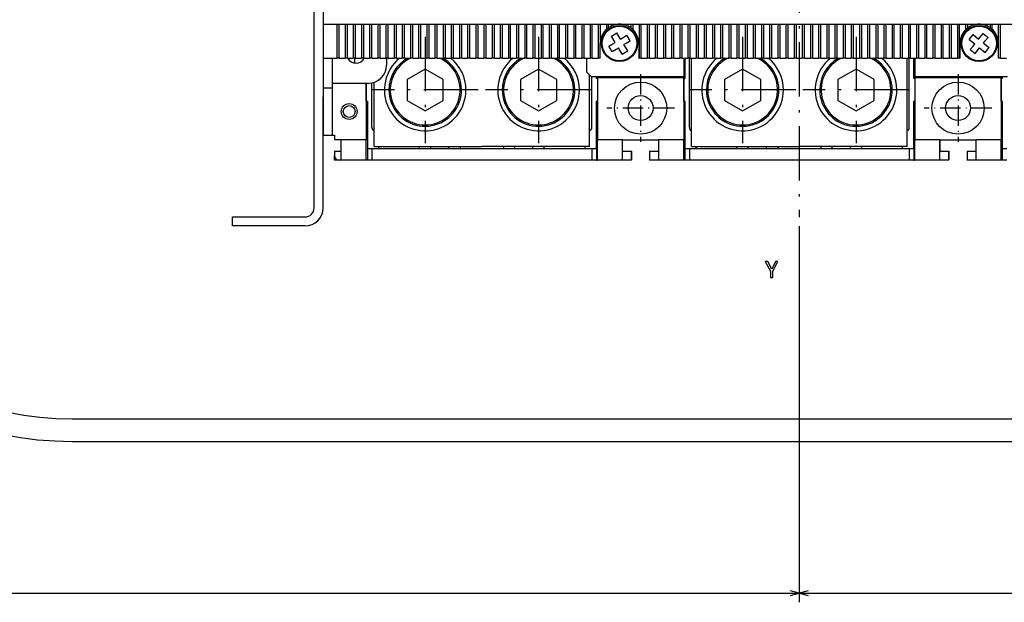
# Model space of a CAD drawing. Extents: x -1321 to 980, y 209 to 1873.
# Drawn here: x -11 to 206, y 487 to 616 of the extents above; entities that cross this region are included whole.
import ezdxf

# ---------------------------------------------------------------- set-up
doc = ezdxf.new("R2010")
doc.units = 0
doc.linetypes.add('DASHDOT', pattern=[18.5, 12, -3, 0.5, -3])
doc.layers.get('0').update_dxf_attribs({"linetype": 'CONTINUOUS'})

msp = doc.modelspace()

# ---------------------------------------------------------------- linework, layer by layer
at = {"color": 7, "linetype": 'DASHDOT'}
for p, q in [((160.94, 851.07), (160.94, 572)), ((78.44, 611.73), (78.44, 588.33)), ((103.44, 611.73), (103.44, 588.33)), ((148.44, 611.73), (148.44, 588.33)), ((173.44, 611.73), (173.44, 588.33)), ((90.14, 600.03), (66.74, 600.03)), ((115.14, 600.03), (91.74, 600.03)), ((160.14, 600.03), (136.74, 600.03)), ((185.14, 600.03), (161.74, 600.03))]:
    msp.add_line(p, q, dxfattribs=at)
at = {"color": 7}
for p, q in [((53.94, 578.53), (53.94, 835.53)), ((55.94, 819.53), (55.94, 614.53)), ((55.94, 614.53), (265.94, 614.53)), ((115.04, 603.03), (135.44, 603.03)), ((186.44, 603.03), (206.84, 603.03)), ((55.94, 578.53), (55.94, 598.53)), ((115.19, 587.03), (66.69, 587.03)), ((67.19, 587.53), (90.94, 587.53)), ((114.69, 587.53), (90.94, 587.53)), ((185.19, 587.03), (136.69, 587.03)), ((137.19, 587.53), (160.94, 587.53)), ((184.69, 587.53), (160.94, 587.53)), ((115.19, 584.53), (66.69, 584.53)), ((185.19, 584.53), (136.69, 584.53)), ((160.94, 570), (160.94, 487.02)), ((160.94, 570), (160.94, 487.02)), ((0.6, 527.51), (228.53, 527.51)), ((0.6, 522.51), (228.53, 522.51)), ((-211.4, 489.02), (160.94, 489.02)), ((160.94, 489.02), (307.44, 489.02))]:
    msp.add_line(p, q, dxfattribs=at)
at = {"color": 7, "ltscale": 0.1875}
for p, q in [((55.94, 614.53), (55.94, 607.03)), ((58.94, 614.53), (58.94, 607.03)), ((58.99, 614.53), (58.99, 607.03)), ((59.49, 607.03), (59.49, 614.53)), ((60.79, 614.53), (60.79, 607.03)), ((61.29, 607.03), (61.29, 614.53)), ((62.59, 614.53), (62.59, 607.03)), ((63.09, 607.03), (63.09, 614.53)), ((64.39, 614.53), (64.39, 607.03)), ((64.89, 607.03), (64.89, 614.53)), ((66.19, 614.53), (66.19, 607.03)), ((66.69, 607.03), (66.69, 614.53)), ((67.99, 614.53), (67.99, 607.03)), ((68.49, 607.03), (68.49, 614.53)), ((69.79, 614.53), (69.79, 607.03)), ((70.29, 607.03), (70.29, 614.53)), ((71.59, 614.53), (71.59, 607.03)), ((72.09, 607.03), (72.09, 614.53)), ((73.39, 614.53), (73.39, 607.03)), ((73.89, 607.03), (73.89, 614.53)), ((75.19, 614.53), (75.19, 607.03)), ((75.69, 607.03), (75.69, 614.53)), ((76.99, 614.53), (76.99, 607.03)), ((77.49, 607.03), (77.49, 614.53)), ((78.79, 614.53), (78.79, 607.03)), ((79.29, 607.03), (79.29, 614.53)), ((80.59, 614.53), (80.59, 607.03)), ((81.09, 607.03), (81.09, 614.53)), ((82.39, 614.53), (82.39, 607.03)), ((82.89, 607.03), (82.89, 614.53)), ((84.19, 614.53), (84.19, 607.03)), ((84.69, 607.03), (84.69, 614.53)), ((85.99, 614.53), (85.99, 607.03)), ((86.49, 607.03), (86.49, 614.53)), ((87.79, 614.53), (87.79, 607.03)), ((88.29, 607.03), (88.29, 614.53)), ((89.59, 614.53), (89.59, 607.03)), ((90.09, 607.03), (90.09, 614.53)), ((91.39, 614.53), (91.39, 607.03)), ((91.89, 607.03), (91.89, 614.53)), ((93.19, 614.53), (93.19, 607.03)), ((93.69, 607.03), (93.69, 614.53)), ((94.99, 614.53), (94.99, 607.03)), ((95.49, 607.03), (95.49, 614.53)), ((96.79, 614.53), (96.79, 607.03)), ((97.29, 607.03), (97.29, 614.53)), ((98.59, 614.53), (98.59, 607.03)), ((99.09, 607.03), (99.09, 614.53)), ((100.39, 614.53), (100.39, 607.03)), ((100.89, 607.03), (100.89, 614.53)), ((102.19, 614.53), (102.19, 607.03)), ((102.69, 607.03), (102.69, 614.53)), ((103.99, 614.53), (103.99, 607.03)), ((104.49, 607.03), (104.49, 614.53)), ((105.79, 614.53), (105.79, 607.03)), ((106.29, 607.03), (106.29, 614.53)), ((107.59, 614.53), (107.59, 607.03)), ((108.09, 607.03), (108.09, 614.53)), ((109.39, 614.53), (109.39, 607.03)), ((109.89, 607.03), (109.89, 614.53)), ((111.19, 614.53), (111.19, 607.03)), ((111.69, 607.03), (111.69, 614.53)), ((112.99, 614.53), (112.99, 607.03)), ((113.49, 607.03), (113.49, 614.53)), ((114.79, 614.53), (114.79, 607.03)), ((115.29, 607.03), (115.29, 614.53)), ((116.59, 614.53), (116.59, 607.03)), ((125.59, 614.53), (125.59, 607.03)), ((126.09, 607.03), (126.09, 614.53)), ((127.39, 614.53), (127.39, 607.03)), ((127.89, 607.03), (127.89, 614.53)), ((129.19, 614.53), (129.19, 607.03)), ((129.69, 607.03), (129.69, 614.53)), ((130.99, 614.53), (130.99, 607.03)), ((131.49, 607.03), (131.49, 614.53)), ((132.79, 614.53), (132.79, 607.03)), ((133.29, 607.03), (133.29, 614.53)), ((134.59, 614.53), (134.59, 607.03)), ((135.09, 607.03), (135.09, 614.53)), ((136.39, 614.53), (136.39, 607.03)), ((136.89, 607.03), (136.89, 614.53)), ((138.19, 614.53), (138.19, 607.03)), ((138.69, 607.03), (138.69, 614.53)), ((139.99, 614.53), (139.99, 607.03)), ((140.49, 607.03), (140.49, 614.53)), ((141.79, 614.53), (141.79, 607.03)), ((142.29, 607.03), (142.29, 614.53)), ((143.59, 614.53), (143.59, 607.03)), ((144.09, 607.03), (144.09, 614.53)), ((145.39, 614.53), (145.39, 607.03)), ((145.89, 607.03), (145.89, 614.53)), ((147.19, 614.53), (147.19, 607.03)), ((147.69, 607.03), (147.69, 614.53)), ((148.99, 614.53), (148.99, 607.03)), ((149.49, 607.03), (149.49, 614.53)), ((150.79, 614.53), (150.79, 607.03)), ((151.29, 607.03), (151.29, 614.53)), ((152.59, 614.53), (152.59, 607.03)), ((153.09, 607.03), (153.09, 614.53)), ((154.39, 614.53), (154.39, 607.03)), ((154.89, 607.03), (154.89, 614.53)), ((156.19, 614.53), (156.19, 607.03)), ((156.69, 607.03), (156.69, 614.53)), ((157.99, 614.53), (157.99, 607.03)), ((158.49, 607.03), (158.49, 614.53)), ((159.79, 614.53), (159.79, 607.03)), ((160.29, 607.03), (160.29, 614.53)), ((161.59, 614.53), (161.59, 607.03)), ((162.09, 607.03), (162.09, 614.53)), ((163.39, 614.53), (163.39, 607.03)), ((163.89, 607.03), (163.89, 614.53)), ((165.19, 614.53), (165.19, 607.03)), ((165.69, 607.03), (165.69, 614.53)), ((166.99, 614.53), (166.99, 607.03)), ((167.49, 607.03), (167.49, 614.53)), ((168.79, 614.53), (168.79, 607.03)), ((169.29, 607.03), (169.29, 614.53)), ((170.59, 614.53), (170.59, 607.03)), ((171.09, 607.03), (171.09, 614.53)), ((172.39, 614.53), (172.39, 607.03)), ((172.89, 607.03), (172.89, 614.53)), ((174.19, 614.53), (174.19, 607.03)), ((174.69, 607.03), (174.69, 614.53)), ((175.99, 614.53), (175.99, 607.03)), ((176.49, 607.03), (176.49, 614.53)), ((177.79, 614.53), (177.79, 607.03)), ((178.29, 607.03), (178.29, 614.53)), ((179.59, 614.53), (179.59, 607.03)), ((180.09, 607.03), (180.09, 614.53)), ((181.39, 614.53), (181.39, 607.03)), ((181.89, 607.03), (181.89, 614.53)), ((183.19, 614.53), (183.19, 607.03)), ((183.69, 607.03), (183.69, 614.53)), ((184.99, 614.53), (184.99, 607.03)), ((185.49, 607.03), (185.49, 614.53)), ((186.79, 614.53), (186.79, 607.03)), ((187.29, 607.03), (187.29, 614.53)), ((188.59, 614.53), (188.59, 607.03)), ((189.09, 607.03), (189.09, 614.53)), ((190.39, 614.53), (190.39, 607.03)), ((190.89, 607.03), (190.89, 614.53)), ((192.19, 614.53), (192.19, 607.03)), ((192.69, 607.03), (192.69, 614.53)), ((193.99, 614.53), (193.99, 607.03)), ((194.49, 607.03), (194.49, 614.53)), ((195.79, 614.53), (195.79, 607.03)), ((196.29, 607.03), (196.29, 614.53)), ((205.29, 607.03), (205.29, 614.53)), ((57.94, 601.53), (65.44, 601.53)), ((123.94, 584.53), (116.44, 584.53)), ((135.44, 584.53), (127.94, 584.53)), ((193.94, 584.53), (186.44, 584.53)), ((205.44, 584.53), (197.94, 584.53))]:
    msp.add_line(p, q, dxfattribs=at)
at = {"color": 7, "ltscale": 0.089999}
for p, q in [((117.09, 610.93), (117.09, 614.53)), ((204.79, 614.53), (204.79, 610.93))]:
    msp.add_line(p, q, dxfattribs=at)
at = {"color": 7, "ltscale": 0.028578}
for p, q in [((118.39, 614.53), (118.39, 613.39)), ((203.49, 613.39), (203.49, 614.53))]:
    msp.add_line(p, q, dxfattribs=at)
at = {"color": 7, "ltscale": 0.018562}
for p, q in [((118.89, 613.79), (118.89, 614.53)), ((202.99, 614.53), (202.99, 613.79))]:
    msp.add_line(p, q, dxfattribs=at)
at = {"color": 7, "ltscale": 0.003621}
for p, q in [((120.19, 614.53), (120.19, 614.39)), ((201.69, 614.39), (201.69, 614.53))]:
    msp.add_line(p, q, dxfattribs=at)
at = {"color": 7, "ltscale": 0.001064}
for p, q in [((120.69, 614.49), (120.69, 614.53)), ((201.19, 614.53), (201.19, 614.49))]:
    msp.add_line(p, q, dxfattribs=at)
at = {"color": 7, "ltscale": 0.001451}
for p, q in [((121.99, 614.53), (121.99, 614.47)), ((199.89, 614.47), (199.89, 614.53))]:
    msp.add_line(p, q, dxfattribs=at)
at = {"color": 7, "ltscale": 0.004323}
for p, q in [((122.49, 614.36), (122.49, 614.53)), ((199.39, 614.53), (199.39, 614.36))]:
    msp.add_line(p, q, dxfattribs=at)
at = {"color": 7, "ltscale": 0.020326}
for p, q in [((123.79, 614.53), (123.79, 613.72)), ((198.09, 613.72), (198.09, 614.53))]:
    msp.add_line(p, q, dxfattribs=at)
at = {"color": 7, "ltscale": 0.030991}
for p, q in [((124.29, 613.29), (124.29, 614.53)), ((197.59, 614.53), (197.59, 613.29))]:
    msp.add_line(p, q, dxfattribs=at)
at = {"color": 7, "ltscale": 0.035}
for p, q in [((119.49, 611.87), (120.68, 612.61)), ((198.36, 611.18), (199.24, 612.27)), ((201.49, 612.51), (202.58, 611.64)), ((123.62, 610.9), (122.88, 612.09)), ((119.7, 608.48), (118.97, 609.67))]:
    msp.add_line(p, q, dxfattribs=at)
at = {"color": 7, "ltscale": 0.040001}
for p, q in [((121.52, 611.25), (120.68, 612.61)), ((121.52, 611.25), (122.88, 612.09)), ((121.9, 607.96), (121.06, 609.32))]:
    msp.add_line(p, q, dxfattribs=at)
at = {"color": 7, "ltscale": 0.04}
for p, q in [((199.24, 612.27), (200.48, 611.27)), ((200.48, 611.27), (201.49, 612.51)), ((120.33, 610.51), (119.49, 611.87)), ((198.36, 611.18), (199.61, 610.18)), ((201.58, 610.39), (202.82, 609.39)), ((119.7, 608.48), (121.06, 609.32)), ((123.1, 608.69), (122.25, 610.06)), ((199.7, 608.05), (200.7, 609.3)), ((200.7, 609.3), (201.95, 608.3))]:
    msp.add_line(p, q, dxfattribs=at)
at = {"color": 7, "ltscale": 0.08125}
for p, q in [((117.04, 607.03), (117.04, 610.28)), ((125.54, 610.28), (125.54, 607.03)), ((196.34, 610.28), (196.34, 607.03)), ((204.84, 607.03), (204.84, 610.28))]:
    msp.add_line(p, q, dxfattribs=at)
at = {"color": 7, "ltscale": 0.025467}
for p, q in [((118.97, 609.67), (119.83, 610.21)), ((122.75, 610.36), (123.62, 610.9)), ((201.94, 610.84), (202.58, 611.64))]:
    msp.add_line(p, q, dxfattribs=at)
at = {"color": 7, "ltscale": 0.014533}
for p, q in [((119.83, 610.21), (120.33, 610.51)), ((122.25, 610.06), (122.75, 610.36)), ((201.58, 610.39), (201.94, 610.84))]:
    msp.add_line(p, q, dxfattribs=at)
at = {"color": 7, "ltscale": 0.014534}
msp.add_line((199.24, 609.72), (199.61, 610.18), dxfattribs=at)
at = {"color": 7, "ltscale": 0.035001}
for p, q in [((121.9, 607.96), (123.1, 608.69)), ((201.95, 608.3), (202.82, 609.39))]:
    msp.add_line(p, q, dxfattribs=at)
at = {"color": 7, "ltscale": 0.025466}
msp.add_line((198.6, 608.93), (199.24, 609.72), dxfattribs=at)
at = {"color": 7, "ltscale": 0.034999}
msp.add_line((198.6, 608.93), (199.7, 608.05), dxfattribs=at)
at = {"color": 7, "ltscale": 0.1625}
msp.add_line((55.94, 607.03), (55.94, 600.53), dxfattribs=at)
at = {"color": 7, "ltscale": 0.075}
for p, q in [((55.94, 607.03), (58.94, 607.03)), ((114.04, 607.03), (114.04, 604.03))]:
    msp.add_line(p, q, dxfattribs=at)
at = {"color": 7, "ltscale": 0.1375}
for p, q in [((57.94, 607.03), (57.94, 601.53)), ((65.44, 589.03), (59.94, 589.03)), ((121.94, 589.03), (116.44, 589.03)), ((135.44, 589.03), (129.94, 589.03)), ((191.94, 589.03), (186.44, 589.03)), ((205.44, 589.03), (199.94, 589.03))]:
    msp.add_line(p, q, dxfattribs=at)
at = {"color": 7, "ltscale": 0.00125}
for p, q in [((58.94, 607.03), (58.99, 607.03)), ((125.54, 607.03), (125.59, 607.03))]:
    msp.add_line(p, q, dxfattribs=at)
at = {"color": 7, "ltscale": 0.0125}
for p, q in [((59.49, 607.03), (58.99, 607.03)), ((61.29, 607.03), (60.79, 607.03)), ((63.09, 607.03), (62.59, 607.03)), ((64.89, 607.03), (64.39, 607.03)), ((66.69, 607.03), (66.19, 607.03)), ((68.49, 607.03), (67.99, 607.03)), ((70.29, 607.03), (69.79, 607.03)), ((72.09, 607.03), (71.59, 607.03)), ((73.89, 607.03), (73.39, 607.03)), ((75.69, 607.03), (75.19, 607.03)), ((77.49, 607.03), (76.99, 607.03)), ((79.29, 607.03), (78.79, 607.03)), ((81.09, 607.03), (80.59, 607.03)), ((82.89, 607.03), (82.39, 607.03)), ((84.69, 607.03), (84.19, 607.03)), ((86.49, 607.03), (85.99, 607.03)), ((88.29, 607.03), (87.79, 607.03)), ((90.09, 607.03), (89.59, 607.03)), ((91.89, 607.03), (91.39, 607.03)), ((93.69, 607.03), (93.19, 607.03)), ((95.49, 607.03), (94.99, 607.03)), ((97.29, 607.03), (96.79, 607.03)), ((99.09, 607.03), (98.59, 607.03)), ((100.89, 607.03), (100.39, 607.03)), ((102.69, 607.03), (102.19, 607.03)), ((104.49, 607.03), (103.99, 607.03)), ((106.29, 607.03), (105.79, 607.03)), ((108.09, 607.03), (107.59, 607.03)), ((109.89, 607.03), (109.39, 607.03)), ((111.69, 607.03), (111.19, 607.03)), ((113.49, 607.03), (112.99, 607.03)), ((115.29, 607.03), (114.79, 607.03)), ((126.09, 607.03), (125.59, 607.03)), ((127.89, 607.03), (127.39, 607.03)), ((129.69, 607.03), (129.19, 607.03)), ((131.49, 607.03), (130.99, 607.03)), ((133.29, 607.03), (132.79, 607.03)), ((135.09, 607.03), (134.59, 607.03)), ((136.89, 607.03), (136.39, 607.03)), ((138.69, 607.03), (138.19, 607.03)), ((140.49, 607.03), (139.99, 607.03)), ((142.29, 607.03), (141.79, 607.03)), ((144.09, 607.03), (143.59, 607.03)), ((145.89, 607.03), (145.39, 607.03)), ((147.69, 607.03), (147.19, 607.03)), ((149.49, 607.03), (148.99, 607.03)), ((151.29, 607.03), (150.79, 607.03)), ((153.09, 607.03), (152.59, 607.03)), ((154.89, 607.03), (154.39, 607.03)), ((156.69, 607.03), (156.19, 607.03)), ((158.49, 607.03), (157.99, 607.03)), ((160.29, 607.03), (159.79, 607.03)), ((162.09, 607.03), (161.59, 607.03)), ((163.89, 607.03), (163.39, 607.03)), ((165.69, 607.03), (165.19, 607.03)), ((167.49, 607.03), (166.99, 607.03)), ((169.29, 607.03), (168.79, 607.03)), ((171.09, 607.03), (170.59, 607.03)), ((172.89, 607.03), (172.39, 607.03)), ((174.69, 607.03), (174.19, 607.03)), ((176.49, 607.03), (175.99, 607.03)), ((178.29, 607.03), (177.79, 607.03)), ((180.09, 607.03), (179.59, 607.03)), ((181.89, 607.03), (181.39, 607.03)), ((183.69, 607.03), (183.19, 607.03)), ((185.49, 607.03), (184.99, 607.03)), ((187.29, 607.03), (186.79, 607.03)), ((189.09, 607.03), (188.59, 607.03)), ((190.89, 607.03), (190.39, 607.03)), ((192.69, 607.03), (192.19, 607.03)), ((194.49, 607.03), (193.99, 607.03)), ((196.29, 607.03), (195.79, 607.03)), ((65.44, 601.53), (65.94, 601.53)), ((57.94, 590.03), (58.44, 590.03)), ((68.19, 587.03), (68.19, 587.53)), ((77.19, 587.03), (77.19, 587.53)), ((79.69, 587.03), (79.69, 587.53)), ((83.69, 587.03), (83.69, 587.53)), ((86.19, 587.53), (86.19, 587.03)), ((95.69, 587.53), (95.69, 587.03)), ((98.19, 587.03), (98.19, 587.53)), ((102.19, 587.03), (102.19, 587.53)), ((104.69, 587.03), (104.69, 587.53)), ((113.69, 587.03), (113.69, 587.53)), ((138.19, 587.03), (138.19, 587.53)), ((147.19, 587.03), (147.19, 587.53)), ((149.69, 587.03), (149.69, 587.53)), ((153.69, 587.03), (153.69, 587.53)), ((156.19, 587.53), (156.19, 587.03)), ((165.69, 587.53), (165.69, 587.03)), ((168.19, 587.03), (168.19, 587.53)), ((172.19, 587.03), (172.19, 587.53)), ((174.69, 587.03), (174.69, 587.53)), ((183.69, 587.03), (183.69, 587.53))]:
    msp.add_line(p, q, dxfattribs=at)
at = {"color": 7, "ltscale": 0.0325}
for p, q in [((59.49, 607.03), (60.79, 607.03)), ((61.29, 607.03), (62.59, 607.03)), ((63.09, 607.03), (64.39, 607.03)), ((64.89, 607.03), (66.19, 607.03)), ((66.69, 607.03), (67.99, 607.03)), ((68.49, 607.03), (69.79, 607.03)), ((70.29, 607.03), (71.59, 607.03)), ((72.09, 607.03), (73.39, 607.03)), ((73.89, 607.03), (75.19, 607.03)), ((75.69, 607.03), (76.99, 607.03)), ((77.49, 607.03), (78.79, 607.03)), ((79.29, 607.03), (80.59, 607.03)), ((81.09, 607.03), (82.39, 607.03)), ((82.89, 607.03), (84.19, 607.03)), ((84.69, 607.03), (85.99, 607.03)), ((86.49, 607.03), (87.79, 607.03)), ((88.29, 607.03), (89.59, 607.03)), ((90.09, 607.03), (91.39, 607.03)), ((91.89, 607.03), (93.19, 607.03)), ((93.69, 607.03), (94.99, 607.03)), ((95.49, 607.03), (96.79, 607.03)), ((97.29, 607.03), (98.59, 607.03)), ((99.09, 607.03), (100.39, 607.03)), ((100.89, 607.03), (102.19, 607.03)), ((102.69, 607.03), (103.99, 607.03)), ((104.49, 607.03), (105.79, 607.03)), ((106.29, 607.03), (107.59, 607.03)), ((108.09, 607.03), (109.39, 607.03)), ((109.89, 607.03), (111.19, 607.03)), ((111.69, 607.03), (112.99, 607.03)), ((113.49, 607.03), (114.79, 607.03)), ((115.29, 607.03), (116.59, 607.03)), ((126.09, 607.03), (127.39, 607.03)), ((127.89, 607.03), (129.19, 607.03)), ((129.69, 607.03), (130.99, 607.03)), ((131.49, 607.03), (132.79, 607.03)), ((133.29, 607.03), (134.59, 607.03)), ((135.09, 607.03), (136.39, 607.03)), ((136.89, 607.03), (138.19, 607.03)), ((138.69, 607.03), (139.99, 607.03)), ((140.49, 607.03), (141.79, 607.03)), ((144.09, 607.03), (145.39, 607.03)), ((145.89, 607.03), (147.19, 607.03)), ((147.69, 607.03), (148.99, 607.03)), ((149.49, 607.03), (150.79, 607.03)), ((153.09, 607.03), (154.39, 607.03)), ((154.89, 607.03), (156.19, 607.03)), ((156.69, 607.03), (157.99, 607.03)), ((158.49, 607.03), (159.79, 607.03)), ((162.09, 607.03), (163.39, 607.03)), ((163.89, 607.03), (165.19, 607.03)), ((165.69, 607.03), (166.99, 607.03)), ((167.49, 607.03), (168.79, 607.03)), ((171.09, 607.03), (172.39, 607.03)), ((172.89, 607.03), (174.19, 607.03)), ((174.69, 607.03), (175.99, 607.03)), ((176.49, 607.03), (177.79, 607.03)), ((180.09, 607.03), (181.39, 607.03)), ((181.89, 607.03), (183.19, 607.03)), ((183.69, 607.03), (184.99, 607.03)), ((185.49, 607.03), (186.79, 607.03)), ((189.09, 607.03), (190.39, 607.03)), ((190.89, 607.03), (192.19, 607.03)), ((192.69, 607.03), (193.99, 607.03)), ((194.49, 607.03), (195.79, 607.03))]:
    msp.add_line(p, q, dxfattribs=at)
at = {"color": 7, "ltscale": 0.027127}
msp.add_line((62.94, 605.95), (62.94, 607.03), dxfattribs=at)
at = {"color": 7, "ltscale": 0.0375}
for p, q in [((69.94, 607.03), (69.94, 605.53)), ((59.94, 589.03), (58.44, 589.03)), ((58.44, 586.53), (59.94, 586.53)), ((58.44, 586.53), (59.94, 586.53))]:
    msp.add_line(p, q, dxfattribs=at)
at = {"color": 7, "ltscale": 0.01125}
msp.add_line((117.04, 607.03), (116.59, 607.03), dxfattribs=at)
at = {"color": 7, "ltscale": 0.1}
for p, q in [((135.44, 607.03), (135.44, 603.03)), ((135.44, 607.03), (135.44, 603.03)), ((186.44, 607.03), (186.44, 603.03))]:
    msp.add_line(p, q, dxfattribs=at)
at = {"color": 7, "ltscale": 0.112498}
for p, q in [((135.69, 607.03), (135.69, 602.53)), ((186.19, 602.53), (186.19, 607.03))]:
    msp.add_line(p, q, dxfattribs=at)
at = {"color": 7, "ltscale": 0.381248}
for p, q in [((136.69, 591.78), (136.69, 607.03)), ((185.19, 591.78), (185.19, 607.03))]:
    msp.add_line(p, q, dxfattribs=at)
at = {"color": 7, "ltscale": 0.487498}
for p, q in [((137.19, 587.53), (137.19, 607.03)), ((184.69, 587.53), (184.69, 607.03))]:
    msp.add_line(p, q, dxfattribs=at)
at = {"color": 7, "ltscale": 0.032501}
for p, q in [((142.29, 607.03), (143.59, 607.03)), ((151.29, 607.03), (152.59, 607.03)), ((160.29, 607.03), (161.59, 607.03)), ((169.29, 607.03), (170.59, 607.03)), ((178.29, 607.03), (179.59, 607.03)), ((187.29, 607.03), (188.59, 607.03)), ((205.29, 607.03), (206.59, 607.03))]:
    msp.add_line(p, q, dxfattribs=at)
at = {"color": 7, "ltscale": 0.001251}
msp.add_line((196.29, 607.03), (196.34, 607.03), dxfattribs=at)
at = {"color": 7, "ltscale": 0.011249}
msp.add_line((205.29, 607.03), (204.84, 607.03), dxfattribs=at)
at = {"color": 7, "ltscale": 0.11547}
for p, q in [((78.44, 604.65), (74.44, 602.34)), ((82.44, 602.34), (78.44, 604.65)), ((103.44, 604.65), (99.44, 602.34)), ((107.44, 602.34), (103.44, 604.65)), ((148.44, 604.65), (144.44, 602.34)), ((152.44, 602.34), (148.44, 604.65)), ((173.44, 604.65), (169.44, 602.34)), ((177.44, 602.34), (173.44, 604.65)), ((74.44, 597.72), (78.44, 595.41)), ((78.44, 595.41), (82.44, 597.72)), ((99.44, 597.72), (103.44, 595.41)), ((103.44, 595.41), (107.44, 597.72)), ((144.44, 597.72), (148.44, 595.41)), ((148.44, 595.41), (152.44, 597.72)), ((169.44, 597.72), (173.44, 595.41)), ((173.44, 595.41), (177.44, 597.72))]:
    msp.add_line(p, q, dxfattribs=at)
at = {"color": 7, "ltscale": 0.035355}
msp.add_line((115.04, 603.03), (114.04, 604.03), dxfattribs=at)
at = {"color": 7, "ltscale": 0.2875}
msp.add_line((57.94, 601.53), (57.94, 590.03), dxfattribs=at)
at = {"color": 7, "ltscale": 0.3125}
msp.add_line((65.44, 601.53), (65.44, 589.03), dxfattribs=at)
at = {"color": 7, "ltscale": 0.099998}
msp.add_line((65.44, 597.53), (65.44, 601.53), dxfattribs=at)
at = {"color": 7, "ltscale": 0.245523}
msp.add_line((66.69, 591.78), (66.69, 601.6), dxfattribs=at)
at = {"color": 7, "ltscale": 0.355008}
msp.add_line((67.19, 587.53), (67.19, 601.73), dxfattribs=at)
at = {"color": 7, "ltscale": 0.115469}
for p, q in [((74.44, 602.34), (74.44, 597.72)), ((82.44, 597.72), (82.44, 602.34)), ((99.44, 602.34), (99.44, 597.72)), ((107.44, 597.72), (107.44, 602.34)), ((144.44, 602.34), (144.44, 597.72)), ((152.44, 597.72), (152.44, 602.34)), ((169.44, 602.34), (169.44, 597.72)), ((177.44, 597.72), (177.44, 602.34))]:
    msp.add_line(p, q, dxfattribs=at)
at = {"color": 7, "ltscale": 0.396248}
msp.add_line((114.69, 587.53), (114.69, 603.38), dxfattribs=at)
at = {"color": 7, "ltscale": 0.281248}
msp.add_line((115.19, 591.78), (115.19, 603.03), dxfattribs=at)
at = {"color": 7, "ltscale": 0.012498}
for p, q in [((116.19, 602.53), (116.19, 603.03)), ((205.69, 603.03), (205.69, 602.53))]:
    msp.add_line(p, q, dxfattribs=at)
at = {"color": 7, "ltscale": 0.00625}
for p, q in [((116.44, 602.53), (116.19, 602.53)), ((116.44, 603.03), (116.44, 602.78)), ((135.44, 603.03), (135.44, 602.78)), ((135.44, 602.53), (135.69, 602.53)), ((186.44, 602.53), (186.19, 602.53)), ((186.44, 603.03), (186.44, 602.78)), ((205.44, 603.03), (205.44, 602.78)), ((205.44, 602.53), (205.69, 602.53)), ((65.44, 597.53), (65.69, 597.53)), ((116.44, 597.53), (116.19, 597.53)), ((135.44, 597.53), (135.69, 597.53)), ((186.44, 597.53), (186.19, 597.53)), ((205.44, 597.53), (205.69, 597.53)), ((65.69, 590.53), (65.44, 590.53)), ((65.69, 589.53), (65.44, 589.53)), ((116.44, 590.53), (116.19, 590.53)), ((116.44, 589.53), (116.19, 589.53)), ((135.69, 590.53), (135.44, 590.53)), ((135.69, 589.53), (135.44, 589.53)), ((186.44, 590.53), (186.19, 590.53)), ((186.44, 589.53), (186.19, 589.53)), ((205.69, 590.53), (205.44, 590.53)), ((205.69, 589.53), (205.44, 589.53))]:
    msp.add_line(p, q, dxfattribs=at)
at = {"color": 7, "ltscale": 0.34375}
for p, q in [((116.44, 602.78), (116.44, 589.03)), ((135.44, 602.78), (135.44, 589.03)), ((186.44, 602.78), (186.44, 589.03)), ((205.44, 602.78), (205.44, 589.03))]:
    msp.add_line(p, q, dxfattribs=at)
at = {"color": 7, "ltscale": 0.475}
for p, q in [((116.44, 602.78), (135.44, 602.78)), ((186.44, 602.78), (205.44, 602.78))]:
    msp.add_line(p, q, dxfattribs=at)
at = {"color": 7, "linetype": 'DASHDOT', "ltscale": 0.373749}
for p, q in [((125.94, 603.51), (125.94, 588.56)), ((195.94, 603.51), (195.94, 588.56)), ((203.42, 596.03), (188.47, 596.03))]:
    msp.add_line(p, q, dxfattribs=at)
at = {"color": 7, "ltscale": 0.125}
for p, q in [((135.44, 597.53), (135.44, 602.53)), ((205.44, 597.53), (205.44, 602.53))]:
    msp.add_line(p, q, dxfattribs=at)
at = {"color": 7, "ltscale": 0.2625}
for p, q in [((55.94, 600.53), (55.94, 590.03)), ((65.69, 597.53), (65.69, 587.03)), ((116.19, 587.03), (116.19, 597.53)), ((135.69, 597.53), (135.69, 587.03)), ((186.19, 587.03), (186.19, 597.53)), ((205.69, 597.53), (205.69, 587.03))]:
    msp.add_line(p, q, dxfattribs=at)
at = {"color": 7, "ltscale": 0.05}
for p, q in [((55.94, 600.53), (57.94, 600.53)), ((55.94, 590.03), (57.94, 590.03)), ((121.94, 586.53), (123.94, 586.53)), ((121.94, 586.53), (123.94, 586.53)), ((123.94, 584.53), (123.94, 586.53)), ((127.94, 586.53), (129.94, 586.53)), ((127.94, 586.53), (129.94, 586.53)), ((191.94, 586.53), (193.94, 586.53)), ((191.94, 586.53), (193.94, 586.53)), ((193.94, 584.53), (193.94, 586.53)), ((197.94, 586.53), (199.94, 586.53)), ((197.94, 586.53), (199.94, 586.53)), ((121.94, 584.61), (123.94, 584.61)), ((127.94, 584.61), (129.94, 584.61)), ((191.94, 584.61), (193.94, 584.61)), ((197.94, 584.61), (199.94, 584.61)), ((35.94, 570.03), (35.94, 572.03))]:
    msp.add_line(p, q, dxfattribs=at)
at = {"color": 7, "linetype": 'DASHDOT', "ltscale": 0.37375}
msp.add_line((133.42, 596.03), (118.47, 596.03), dxfattribs=at)
at = {"color": 7, "ltscale": 0.006252}
for p, q in [((65.44, 592.03), (65.69, 592.03)), ((65.44, 591.03), (65.69, 591.03)), ((135.44, 592.03), (135.69, 592.03)), ((135.44, 591.03), (135.69, 591.03)), ((205.44, 592.03), (205.69, 592.03)), ((205.44, 591.03), (205.69, 591.03)), ((205.69, 584.53), (205.44, 584.53))]:
    msp.add_line(p, q, dxfattribs=at)
at = {"color": 7, "ltscale": 0.006248}
for p, q in [((116.19, 592.03), (116.44, 592.03)), ((116.19, 591.03), (116.44, 591.03)), ((186.19, 592.03), (186.44, 592.03)), ((186.19, 591.03), (186.44, 591.03)), ((116.19, 584.53), (116.44, 584.53)), ((186.19, 584.53), (186.44, 584.53))]:
    msp.add_line(p, q, dxfattribs=at)
at = {"color": 7, "ltscale": 0.025}
for p, q in [((58.44, 590.03), (58.44, 589.03)), ((58.44, 586.53), (58.44, 585.53)), ((66.69, 587.03), (65.69, 587.03)), ((116.19, 587.03), (115.19, 587.03)), ((136.69, 587.03), (135.69, 587.03)), ((186.19, 587.03), (185.19, 587.03)), ((206.69, 587.03), (205.69, 587.03)), ((66.69, 584.53), (65.69, 584.53)), ((116.19, 584.53), (115.19, 584.53)), ((136.69, 584.53), (135.69, 584.53)), ((186.19, 584.53), (185.19, 584.53)), ((206.69, 584.53), (205.69, 584.53))]:
    msp.add_line(p, q, dxfattribs=at)
at = {"color": 7, "ltscale": 0.110478}
for p, q in [((59.94, 584.61), (59.94, 589.03)), ((121.94, 584.61), (121.94, 589.03)), ((129.94, 584.61), (129.94, 589.03)), ((191.94, 584.61), (191.94, 589.03)), ((199.94, 584.61), (199.94, 589.03))]:
    msp.add_line(p, q, dxfattribs=at)
at = {"color": 7, "ltscale": 0.1125}
for p, q in [((65.44, 584.53), (65.44, 589.03)), ((116.44, 584.53), (116.44, 589.03)), ((135.44, 584.53), (135.44, 589.03)), ((186.44, 584.53), (186.44, 589.03)), ((205.44, 584.53), (205.44, 589.03)), ((53.94, 574.03), (53.94, 578.53)), ((55.94, 574.03), (55.94, 578.53))]:
    msp.add_line(p, q, dxfattribs=at)
at = {"color": 7, "ltscale": 0.0625}
for p, q in [((121.94, 586.53), (121.94, 589.03)), ((191.94, 589.03), (191.94, 586.53)), ((65.69, 587.03), (65.69, 584.53)), ((66.69, 587.03), (66.69, 584.53)), ((115.19, 587.03), (115.19, 584.53)), ((116.19, 587.03), (116.19, 584.53)), ((135.69, 587.03), (135.69, 584.53)), ((136.69, 587.03), (136.69, 584.53)), ((185.19, 587.03), (185.19, 584.53)), ((186.19, 587.03), (186.19, 584.53)), ((205.69, 587.03), (205.69, 584.53))]:
    msp.add_line(p, q, dxfattribs=at)
at = {"color": 7, "ltscale": 0.2}
for p, q in [((121.94, 589.03), (129.94, 589.03)), ((191.94, 589.03), (199.94, 589.03))]:
    msp.add_line(p, q, dxfattribs=at)
at = {"color": 7, "ltscale": 0.047978}
for p, q in [((123.94, 586.53), (123.94, 584.61)), ((127.94, 586.53), (127.94, 584.61)), ((193.94, 586.53), (193.94, 584.61)), ((197.94, 586.53), (197.94, 584.61))]:
    msp.add_line(p, q, dxfattribs=at)
at = {"color": 7, "ltscale": 0.024768}
msp.add_line((58.44, 584.53), (58.44, 585.52), dxfattribs=at)
at = {"color": 7, "ltscale": 0.024762}
msp.add_line((59.43, 584.53), (58.44, 584.53), dxfattribs=at)
at = {"color": 7, "ltscale": 0.022348}
msp.add_line((59.05, 584.61), (59.94, 584.61), dxfattribs=at)
at = {"color": 7, "ltscale": 0.15}
msp.add_line((65.44, 584.53), (59.44, 584.53), dxfattribs=at)
at = {"color": 7, "ltscale": 0.006251}
for p, q in [((65.69, 584.53), (65.44, 584.53)), ((135.69, 584.53), (135.44, 584.53))]:
    msp.add_line(p, q, dxfattribs=at)
at = {"color": 7, "ltscale": 0.002022}
for p, q in [((123.94, 584.53), (123.94, 584.61)), ((127.94, 584.53), (127.94, 584.61)), ((193.94, 584.53), (193.94, 584.61)), ((197.94, 584.53), (197.94, 584.61))]:
    msp.add_line(p, q, dxfattribs=at)
at = {"color": 7, "ltscale": 0.4}
for p, q in [((35.94, 572.03), (51.94, 572.03)), ((51.94, 570.03), (35.94, 570.03))]:
    msp.add_line(p, q, dxfattribs=at)
at = {"color": 7, "ltscale": 0.049999}
for p, q in [((160.94, 489.02), (159.01, 489.54)), ((159.01, 488.51), (160.94, 489.02)), ((162.87, 489.54), (160.94, 489.02)), ((160.94, 489.02), (162.87, 488.51))]:
    msp.add_line(p, q, dxfattribs=at)
at = {"color": 7}
msp.add_lwpolyline([(155.08, 558.65), (155.08, 560.07), (156.23, 562.16), (155.71, 562.16), (154.85, 560.5), (153.97, 562.16), (153.41, 562.16), (154.61, 560.04), (154.61, 558.65)], close=True, dxfattribs=at)
for centre, radius in [((121.29, 610.28), 4), ((121.29, 610.28), 3.81), ((200.59, 610.28), 4), ((200.59, 610.28), 3.81), ((125.94, 596.03), 5.75), ((195.94, 596.03), 5.75), ((125.94, 596.03), 2.75), ((195.94, 596.03), 2.75), ((61.69, 595.28), 1.75), ((61.69, 595.28), 1.3)]:
    msp.add_circle(centre, radius, dxfattribs=at)
for centre, radius, start, end in [((121.29, 610.28), 4.25, 98.1159, 105.0003), ((121.29, 610.28), 4.25, 90.1648, 98.1159), ((121.29, 610.28), 4.25, 80.5199, 89.8352), ((121.29, 610.28), 4.25, 73.5993, 80.5199), ((200.59, 610.28), 4.25, 99.4801, 106.4007), ((200.59, 610.28), 4.25, 90.1648, 99.4801), ((200.59, 610.28), 4.25, 81.8841, 89.8352), ((200.59, 610.28), 4.25, 74.9997, 81.8841), ((121.29, 610.28), 4.25, 133.0278, 171.2026), ((121.29, 610.28), 4.25, 124.3819, 133.0278), ((121.29, 610.28), 4.25, 105.0003, 124.3819), ((121.29, 610.28), 4.25, 53.9681, 73.5993), ((121.29, 610.28), 4.25, 45.0991, 53.9681), ((121.29, 610.28), 4.25, 0, 45.0991), ((200.59, 610.28), 4.25, 134.9009, 180), ((200.59, 610.28), 4.25, 126.0319, 134.9009), ((200.59, 610.28), 4.25, 106.4007, 126.0319), ((200.59, 610.28), 4.25, 55.6181, 74.9997), ((200.59, 610.28), 4.25, 46.9722, 55.6181), ((200.59, 610.28), 4.25, 8.7974, 46.9722), ((121.29, 610.28), 4.25, 171.2026, 180), ((200.59, 610.28), 4.25, 0, 8.7974), ((63.19, 608.03), 2.1, 208.4371, 331.5629), ((78.44, 600.03), 9, 128.9429, 360), ((78.44, 600.03), 8, 180, 421.0444), ((78.44, 600.03), 8, 118.9556, 180), ((78.44, 600.03), 7.7, 114.6206, 425.3793), ((78.44, 600.03), 9, 0, 51.0571), ((103.44, 600.03), 9, 128.9429, 360), ((103.44, 600.03), 8, 180, 421.0444), ((103.44, 600.03), 8, 118.9556, 180), ((103.44, 600.03), 7.7, 114.6206, 425.3793), ((103.44, 600.03), 9, 0, 51.0571), ((148.44, 600.03), 9, 128.9429, 360), ((148.44, 600.03), 8, 180, 421.0444), ((148.44, 600.03), 8, 118.9556, 180), ((148.44, 600.03), 7.7, 114.6206, 425.3793), ((148.44, 600.03), 9, 0, 51.0571), ((173.44, 600.03), 9, 128.9429, 360), ((173.44, 600.03), 8, 180, 421.0444), ((173.44, 600.03), 8, 118.9556, 180), ((173.44, 600.03), 7.7, 114.6206, 425.3793), ((173.44, 600.03), 9, 0, 51.0571), ((65.94, 605.53), 4, 270, 360), ((0.6, 597.51), 75, 180, 270), ((0.6, 597.51), 70, 180, 270), ((67.44, 591.78), 0.75, 180, 250.5281), ((114.44, 591.78), 0.75, 289.4706, 360), ((137.44, 591.78), 0.75, 180, 250.5281), ((184.44, 591.78), 0.75, 289.4706, 360), ((59.44, 585.53), 1, 180, 270), ((51.94, 574.03), 4, 270.0036, 359.9964), ((51.94, 574.03), 2, 270.0036, 359.9964)]:
    msp.add_arc(centre, radius, start, end, dxfattribs=at)

doc.saveas('drawing.dxf')
